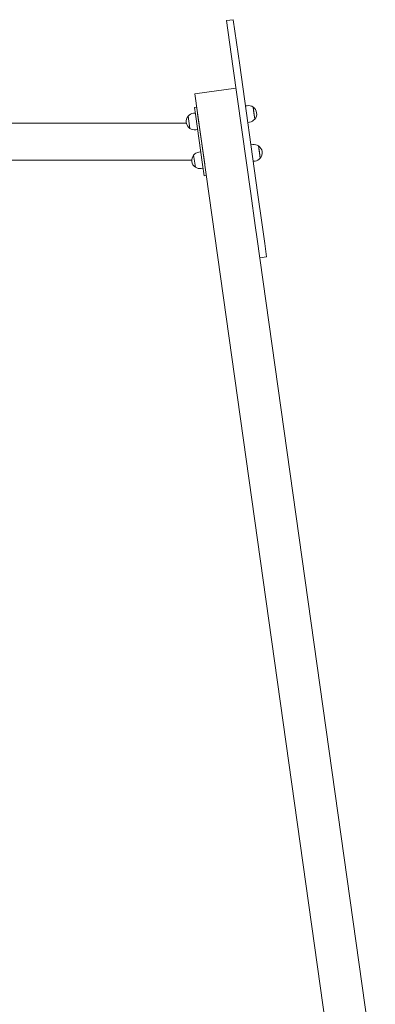
# Model space of a CAD drawing. Units: millimetres. Extents: x 23 to 190, y 13 to 242.
# Drawn here: x 87 to 99, y 194 to 226 of the extents above; entities that cross this region are included whole.
import ezdxf

# ---------------------------------------------------------------- set-up
doc = ezdxf.new("R2010")
doc.units = ezdxf.units.MM
doc.layers.add('DV2_0', color=7, linetype='Continuous')
doc.layers.add('Predeterminado', color=7, linetype='Continuous')

# ---------------------------------------------------------------- blocks, each defined once
blk = doc.blocks.new('SE1')
at = {"layer": 'DV2_0', "color": 7, "lineweight": 18}
for p, q in [((93.991, 225.637), (94.214, 225.668)), ((94.2, 224.151), (93.991, 225.637)), ((94.423, 224.183), (94.214, 225.668)), ((94.782, 220.013), (94.2, 224.151)), ((95.004, 220.045), (94.423, 224.183)), ((92.963, 223.255), (94.3, 223.443)), ((92.963, 223.255), (97.978, 187.574)), ((92.95, 222.808), (93.024, 222.819)), ((92.981, 222.588), (92.95, 222.808)), ((94.668, 222.868), (94.609, 222.86)), ((94.912, 222.427), (94.856, 222.825)), ((94.856, 222.825), (94.884, 222.626)), ((92.747, 222.529), (92.803, 222.13)), ((92.975, 222.63), (92.915, 222.622)), ((93.21, 220.954), (92.981, 222.588)), ((93.055, 222.599), (93.285, 220.965)), ((94.912, 222.427), (94.884, 222.626)), ((92.69, 222.294), (52.691, 222.294)), ((94.684, 222.325), (94.743, 222.333)), ((92.991, 222.087), (93.05, 222.095)), ((94.846, 221.601), (94.787, 221.593)), ((95.034, 221.558), (95.062, 221.359)), ((95.09, 221.16), (95.034, 221.558)), ((92.925, 221.262), (92.981, 220.863)), ((93.153, 221.363), (93.094, 221.355)), ((95.09, 221.16), (95.062, 221.359)), ((86.583, 221.094), (92.861, 221.094)), ((93.263, 220.58), (93.21, 220.954)), ((94.862, 221.058), (94.921, 221.067)), ((93.169, 220.82), (93.228, 220.829)), ((93.263, 220.58), (93.337, 220.591)), ((94.929, 218.963), (94.782, 220.013)), ((95.152, 218.994), (95.004, 220.045)), ((94.992, 218.518), (94.929, 218.963)), ((95.239, 218.379), (95.152, 218.994)), ((94.992, 218.518), (98.835, 191.175)), ((95.3, 217.944), (95.239, 218.379)), ((95.077, 217.913), (95.3, 217.944))]:
    blk.add_line(p, q, dxfattribs=at)
for centre, start, end in [((94.706, 222.601), 56.1897, 98), ((94.706, 222.601), 319.8104, 56.1897), ((92.953, 222.354), 139.8104, 188), ((92.953, 222.354), 98, 139.8103), ((92.953, 222.354), 188, 236.1896), ((94.706, 222.601), 278, 319.8103), ((92.953, 222.354), 236.1897, 278), ((94.884, 221.334), 56.1897, 98), ((94.884, 221.334), 319.8104, 56.1897), ((93.131, 221.088), 139.8104, 188), ((93.131, 221.088), 98, 139.8103), ((93.131, 221.088), 188, 236.1896), ((94.884, 221.334), 278, 319.8103), ((93.131, 221.088), 236.1897, 278)]:
    blk.add_arc(centre, 0.27, start, end, dxfattribs=at)

msp = doc.modelspace()

# ---------------------------------------------------------------- block references
at = {"layer": 'Predeterminado'}
msp.add_blockref('SE1', (0, 0), dxfattribs=at)

doc.saveas('drawing.dxf')
